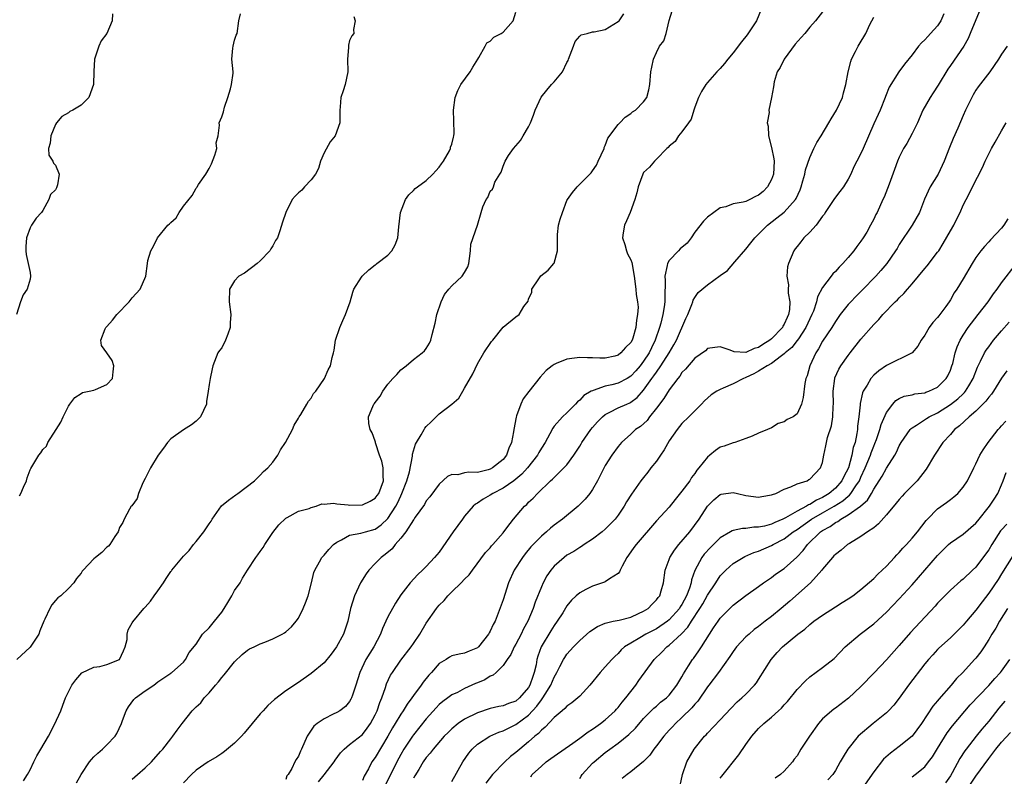
# Model space of a CAD drawing. Units: inches. Extents: x 2559000 to 2562000, y 1524000 to 1527000.
# Drawn here: x 2559457 to 2559611, y 1524223 to 1524341 of the extents above; entities that cross this region are included whole.
import ezdxf

# ---------------------------------------------------------------- set-up
doc = ezdxf.new("R2010")
doc.units = ezdxf.units.IN
doc.header["$MEASUREMENT"] = 0
doc.layers.add('LD25591524_2ft', color=112, linetype='Continuous')

msp = doc.modelspace()

# ---------------------------------------------------------------- linework, layer by layer
at = {"layer": 'LD25591524_2ft'}
for points, elevation in [([(2559457.96, 1524222.04), (2559458.58, 1524223), (2559459, 1524223.74), (2559459.61, 1524225), (2559460.05, 1524225.95), (2559460.71, 1524227), (2559461.88, 1524229), (2559462.83, 1524230.83), (2559463.8, 1524233), (2559464.14, 1524233.86), (2559464.55, 1524235), (2559465, 1524235.94), (2559465.55, 1524237), (2559466.18, 1524237.82), (2559467.08, 1524238.92), (2559469, 1524239.84), (2559469.93, 1524239.93), (2559471, 1524240.22), (2559472.97, 1524241), (2559473, 1524241.03), (2559473.6, 1524242.4), (2559473.88, 1524243), (2559474.17, 1524244.17), (2559474.19, 1524245), (2559474.33, 1524245.67), (2559475, 1524246.78), (2559475.06, 1524246.94), (2559476.78, 1524249), (2559477, 1524249.2), (2559477.86, 1524250.14), (2559478.41, 1524251), (2559479, 1524251.79), (2559479.86, 1524253), (2559480.32, 1524253.68), (2559481, 1524254.77), (2559481.12, 1524254.88), (2559481.19, 1524255), (2559483, 1524257.19), (2559483.9, 1524258.1), (2559484.59, 1524259), (2559485, 1524259.47), (2559486.17, 1524261), (2559487, 1524262.23), (2559487.32, 1524262.68), (2559487.49, 1524263), (2559488.95, 1524265.05), (2559490.05, 1524265.95), (2559491.22, 1524266.78), (2559491.49, 1524267), (2559494.11, 1524269), (2559495, 1524269.88), (2559495.54, 1524270.46), (2559496.2, 1524271), (2559497, 1524271.92), (2559497.76, 1524273), (2559498.16, 1524273.84), (2559498.97, 1524275), (2559500.04, 1524277), (2559500.3, 1524277.7), (2559501, 1524278.8), (2559501.11, 1524279), (2559501.35, 1524279.35), (2559502.31, 1524281), (2559502.54, 1524281.46), (2559503, 1524281.91), (2559503.37, 1524282.63), (2559503.7, 1524283), (2559505.07, 1524285), (2559505.66, 1524286.34), (2559506.02, 1524287), (2559506.28, 1524288.28), (2559506.47, 1524289), (2559506.56, 1524289.44), (2559506.8, 1524291), (2559507.46, 1524293), (2559507.93, 1524294.07), (2559508.33, 1524295), (2559509.11, 1524297), (2559509.49, 1524298.51), (2559509.66, 1524299), (2559510.87, 1524300.87), (2559510.94, 1524301), (2559512.02, 1524301.98), (2559513, 1524302.8), (2559513.13, 1524302.87), (2559513.26, 1524303), (2559515, 1524304.32), (2559515.61, 1524305), (2559516.1, 1524305.9), (2559516.52, 1524307), (2559516.72, 1524308.72), (2559516.96, 1524311), (2559517.75, 1524313), (2559518.24, 1524313.76), (2559519, 1524314.43), (2559519.28, 1524314.72), (2559519.63, 1524315), (2559521, 1524315.99), (2559522.04, 1524317), (2559522.48, 1524317.52), (2559523, 1524318.09), (2559523.38, 1524318.62), (2559523.67, 1524319), (2559524.63, 1524320.63), (2559524.8, 1524321), (2559524.8, 1524321.2), (2559525, 1524321.66), (2559525.23, 1524322.77), (2559525.33, 1524323), (2559525.36, 1524323.36), (2559525.32, 1524325.32), (2559525.26, 1524327), (2559525.54, 1524329), (2559525.93, 1524330.07), (2559526.42, 1524331), (2559527.86, 1524333), (2559528.3, 1524333.7), (2559529.07, 1524335), (2559529.22, 1524335.22), (2559530.23, 1524337), (2559530.45, 1524337.55), (2559531, 1524337.78), (2559531.59, 1524338.41), (2559532.72, 1524339), (2559533, 1524339.19), (2559534.61, 1524341), (2559535, 1524342.34)], 8690), ([(2559475, 1524222.31), (2559475.83, 1524223), (2559477, 1524224.05), (2559477.98, 1524225), (2559479.39, 1524226.61), (2559479.75, 1524227), (2559481, 1524228.58), (2559481.36, 1524229), (2559482.02, 1524229.98), (2559482.78, 1524231), (2559484.38, 1524233), (2559484.7, 1524233.29), (2559485, 1524233.63), (2559485.74, 1524234.26), (2559486.26, 1524235), (2559487, 1524235.82), (2559488.03, 1524237), (2559488.5, 1524237.5), (2559489, 1524238.22), (2559489.39, 1524238.61), (2559491, 1524240.64), (2559492.19, 1524241.81), (2559493, 1524242.46), (2559493.32, 1524242.68), (2559494.06, 1524243), (2559495, 1524243.47), (2559495.73, 1524243.73), (2559497, 1524244.27), (2559498.46, 1524245), (2559498.8, 1524245.2), (2559499, 1524245.35), (2559499.89, 1524246.11), (2559500.64, 1524247), (2559501, 1524247.5), (2559501.75, 1524249), (2559502.11, 1524249.89), (2559502.52, 1524251), (2559503.02, 1524253), (2559503.38, 1524254.62), (2559503.55, 1524255), (2559504.28, 1524256.28), (2559504.67, 1524257), (2559505, 1524257.36), (2559505.75, 1524258.25), (2559506.47, 1524259), (2559507, 1524259.4), (2559507.74, 1524259.75), (2559509, 1524260.46), (2559510.77, 1524260.77), (2559511.48, 1524261), (2559513, 1524261.41), (2559513.92, 1524262.08), (2559515, 1524263.1), (2559516.21, 1524265), (2559516.49, 1524265.51), (2559517, 1524266.62), (2559517.19, 1524267), (2559517.96, 1524269), (2559518.37, 1524270.37), (2559518.86, 1524272.86), (2559518.86, 1524273.14), (2559519.3, 1524274.7), (2559519.45, 1524275), (2559520.18, 1524276.18), (2559520.64, 1524277), (2559520.79, 1524277.21), (2559521, 1524277.47), (2559521.78, 1524278.22), (2559523, 1524279.46), (2559525, 1524280.98), (2559526.09, 1524281.91), (2559526.69, 1524283), (2559527, 1524283.49), (2559528.29, 1524285.71), (2559529, 1524287.32), (2559530.02, 1524289), (2559531.2, 1524290.8), (2559531.39, 1524291), (2559533, 1524293.03), (2559535, 1524294.65), (2559535.55, 1524295), (2559536.25, 1524296.25), (2559536.91, 1524297.09), (2559537, 1524297.44), (2559537.49, 1524298.51), (2559537.52, 1524299), (2559538.58, 1524300.58), (2559538.93, 1524301.07), (2559540.06, 1524301.94), (2559540.97, 1524303), (2559541, 1524303.06), (2559541.54, 1524305), (2559541.51, 1524307), (2559541.54, 1524307.54), (2559541.69, 1524309), (2559541.92, 1524309.92), (2559542.29, 1524311), (2559543, 1524312.84), (2559543.08, 1524313), (2559543.87, 1524314.13), (2559544.58, 1524315), (2559545, 1524315.43), (2559546.79, 1524317.21), (2559547, 1524317.49), (2559547.61, 1524318.39), (2559547.91, 1524319), (2559548.82, 1524321), (2559548.85, 1524321.15), (2559549, 1524321.47), (2559549.41, 1524322.59), (2559551, 1524324.73), (2559551.29, 1524325), (2559552.09, 1524325.91), (2559553, 1524326.47), (2559553.27, 1524326.73), (2559553.73, 1524327), (2559555, 1524328.32), (2559555.5, 1524329), (2559555.8, 1524330.2), (2559555.98, 1524331), (2559556.11, 1524333), (2559556.29, 1524333.71), (2559556.57, 1524335), (2559557, 1524336.03), (2559557.5, 1524337), (2559558.14, 1524337.86), (2559558.53, 1524339), (2559559, 1524341.04), (2559559.45, 1524342.55)], 8686), ([(2559573.48, 1524343), (2559572.65, 1524341), (2559571.22, 1524338.78), (2559570.29, 1524337.71), (2559569, 1524335.96), (2559568.2, 1524335), (2559567.68, 1524334.32), (2559567, 1524333.53), (2559566.48, 1524333), (2559565, 1524331.34), (2559564.71, 1524331), (2559564.06, 1524329.94), (2559563.58, 1524329), (2559563, 1524327.47), (2559562.84, 1524327), (2559562.42, 1524325.58), (2559562.03, 1524325), (2559561, 1524323.6), (2559560.44, 1524323), (2559559.92, 1524322.08), (2559559, 1524321.37), (2559558.84, 1524321.17), (2559558.61, 1524321), (2559557, 1524319.31), (2559556.68, 1524319), (2559555.92, 1524318.08), (2559555, 1524317.24), (2559554.86, 1524317), (2559554.13, 1524315), (2559553.95, 1524314.05), (2559553.65, 1524313), (2559552.88, 1524311), (2559552.33, 1524309.67), (2559551.99, 1524309), (2559551.8, 1524307.8), (2559551.69, 1524307), (2559552.04, 1524305.96), (2559552.3, 1524305), (2559552.49, 1524304.49), (2559553, 1524303.59), (2559553.15, 1524303.15), (2559553.52, 1524301), (2559553.8, 1524299), (2559553.86, 1524298.14), (2559554.06, 1524297), (2559554.15, 1524296.15), (2559554.06, 1524295), (2559553.87, 1524294.13), (2559553.8, 1524293), (2559553.32, 1524291.32), (2559553.21, 1524291), (2559553, 1524290.61), (2559552.16, 1524289.84), (2559551.46, 1524289), (2559551, 1524288.65), (2559550.51, 1524288.51), (2559549, 1524288.19), (2559548.17, 1524288.17), (2559547, 1524288.24), (2559546.23, 1524288.23), (2559545, 1524288.31), (2559544.17, 1524288.17), (2559543, 1524288.03), (2559541.33, 1524287.33), (2559541, 1524287.21), (2559540.68, 1524287), (2559539.73, 1524286.27), (2559538.79, 1524285.21), (2559537.02, 1524282.98), (2559536.17, 1524281.83), (2559535.78, 1524281), (2559535.13, 1524279.13), (2559535.06, 1524278.94), (2559534.69, 1524277), (2559534.65, 1524276.65), (2559534.33, 1524275), (2559533.91, 1524274.09), (2559533.56, 1524273), (2559533, 1524272.33), (2559531.38, 1524271), (2559531, 1524270.8), (2559530.7, 1524270.7), (2559529, 1524270.31), (2559527.64, 1524270.36), (2559527, 1524270.21), (2559525.93, 1524269.93), (2559525, 1524269.97), (2559524.34, 1524269.66), (2559523, 1524268.46), (2559521.54, 1524266.46), (2559521, 1524265.83), (2559520.71, 1524265.29), (2559519.28, 1524263.28), (2559519.06, 1524262.94), (2559519, 1524262.88), (2559517.81, 1524261), (2559517, 1524260), (2559516.14, 1524259), (2559515.65, 1524258.35), (2559514.56, 1524257.44), (2559513.94, 1524257), (2559513, 1524256.02), (2559511.98, 1524255), (2559511.57, 1524254.43), (2559510.72, 1524253), (2559509.76, 1524251), (2559509.12, 1524249), (2559508.72, 1524247), (2559508.06, 1524245), (2559506.93, 1524243), (2559506.13, 1524241.87), (2559505, 1524240.48), (2559503, 1524238.81), (2559501, 1524237.41), (2559499, 1524236.13), (2559497.23, 1524234.77), (2559496.2, 1524233.8), (2559495.48, 1524233), (2559495, 1524232.52), (2559493.77, 1524231), (2559492.49, 1524229.51), (2559492.06, 1524229), (2559491, 1524227.95), (2559489.4, 1524226.6), (2559489, 1524226.31), (2559488.2, 1524225.8), (2559486.87, 1524225), (2559485, 1524223.71), (2559484.25, 1524223), (2559483, 1524221.71)], 8684), ([(2559583, 1524342.37), (2559581.88, 1524341), (2559581, 1524340), (2559580.25, 1524339), (2559579.64, 1524338.36), (2559578.69, 1524337.31), (2559576.97, 1524335), (2559576.35, 1524333.65), (2559575.92, 1524333), (2559575.45, 1524331.45), (2559575.33, 1524330.67), (2559575.01, 1524329), (2559574.6, 1524327), (2559574.62, 1524326.62), (2559574.33, 1524325), (2559574.5, 1524324.5), (2559574.53, 1524323), (2559575, 1524321.15), (2559575.39, 1524319.39), (2559575.41, 1524319), (2559575.34, 1524317), (2559575, 1524316.12), (2559574.41, 1524315), (2559573.71, 1524314.29), (2559573, 1524313.69), (2559572.53, 1524313.47), (2559571.61, 1524313), (2559571, 1524312.72), (2559570.58, 1524312.58), (2559569, 1524312.33), (2559567.88, 1524311.88), (2559567, 1524311.7), (2559566, 1524311), (2559565, 1524310.23), (2559564.39, 1524309.61), (2559563, 1524307.92), (2559562.42, 1524307), (2559561.8, 1524306.2), (2559560.73, 1524305.27), (2559560.44, 1524305), (2559559, 1524303.48), (2559558.72, 1524303), (2559558.71, 1524302.71), (2559558.31, 1524301), (2559558.36, 1524300.36), (2559558.31, 1524297.69), (2559558.32, 1524297), (2559558.21, 1524296.21), (2559558.01, 1524295), (2559557.68, 1524293.68), (2559557.49, 1524293), (2559556.83, 1524291), (2559556.22, 1524289.78), (2559555.86, 1524289), (2559555, 1524287.69), (2559554.46, 1524287), (2559553.79, 1524286.21), (2559553, 1524285.36), (2559552.41, 1524285), (2559551, 1524284.26), (2559550.01, 1524284.01), (2559549, 1524283.78), (2559547.11, 1524283.11), (2559547, 1524283.09), (2559546.81, 1524283), (2559545.65, 1524282.35), (2559545, 1524281.61), (2559544.65, 1524281.35), (2559544.34, 1524281), (2559543, 1524279.63), (2559542.32, 1524279), (2559541, 1524277.52), (2559540.77, 1524277.23), (2559540.33, 1524276.33), (2559539.61, 1524275), (2559539, 1524274.08), (2559538.6, 1524273.4), (2559538.41, 1524273), (2559536.82, 1524271), (2559535.95, 1524270.05), (2559535, 1524269.24), (2559534.69, 1524269), (2559533, 1524267.81), (2559531.41, 1524267), (2559531, 1524266.72), (2559529.89, 1524266.11), (2559529, 1524265.49), (2559528.68, 1524265.32), (2559528.35, 1524265), (2559527, 1524263.46), (2559526.64, 1524263), (2559525.21, 1524261), (2559523, 1524257.84), (2559522.29, 1524257), (2559521, 1524255.58), (2559520.41, 1524255), (2559519.67, 1524254.33), (2559518.49, 1524253), (2559517, 1524251.14), (2559516.16, 1524249.84), (2559515, 1524247.72), (2559514.69, 1524247), (2559514.14, 1524245.86), (2559513.84, 1524245), (2559512.79, 1524243), (2559511.55, 1524241), (2559510.59, 1524239), (2559509.98, 1524237), (2559509.43, 1524235.43), (2559509.3, 1524235), (2559509.21, 1524234.79), (2559509, 1524234.46), (2559508.33, 1524233.67), (2559507.46, 1524233), (2559507, 1524232.73), (2559506.44, 1524232.44), (2559505, 1524231.75), (2559503.9, 1524231), (2559503.41, 1524230.59), (2559503, 1524229.94), (2559502.37, 1524229), (2559501.49, 1524227), (2559501.32, 1524226.68), (2559501, 1524225.9), (2559500.63, 1524225.37), (2559500.41, 1524225), (2559499.96, 1524223.96), (2559499.36, 1524223), (2559499.18, 1524222.82), (2559499, 1524222.24)], 8682), ([(2559607.77, 1524343), (2559606.11, 1524339), (2559605.77, 1524338.23), (2559605.12, 1524337), (2559603, 1524333.96), (2559602.59, 1524333.41), (2559601.07, 1524330.92), (2559600.31, 1524329.69), (2559599.83, 1524329), (2559598.71, 1524327), (2559597.83, 1524325), (2559597, 1524323.32), (2559596.2, 1524321.8), (2559595.68, 1524321), (2559595, 1524319.64), (2559594.72, 1524319), (2559594.28, 1524317.72), (2559593.43, 1524315.43), (2559592.63, 1524313.37), (2559592.44, 1524313), (2559591.52, 1524311), (2559591.32, 1524310.68), (2559591, 1524309.93), (2559590.52, 1524309), (2559589.92, 1524307.92), (2559589.36, 1524307), (2559589, 1524306.48), (2559588.34, 1524305.66), (2559587.89, 1524305), (2559587, 1524303.94), (2559586.17, 1524303), (2559585.59, 1524302.41), (2559585, 1524301.75), (2559584.62, 1524301.38), (2559584.35, 1524301), (2559583, 1524299.26), (2559582.21, 1524297.79), (2559582.04, 1524297), (2559581.56, 1524295.56), (2559581.33, 1524295), (2559581, 1524294.34), (2559580.4, 1524293), (2559579.22, 1524291.22), (2559579.05, 1524290.95), (2559578.17, 1524289.83), (2559577.14, 1524289), (2559577, 1524288.86), (2559576.56, 1524288.56), (2559575, 1524287.37), (2559574.35, 1524287), (2559573, 1524286.13), (2559572.26, 1524285.74), (2559571, 1524285.15), (2559570.88, 1524285.12), (2559570.61, 1524285), (2559569, 1524284.18), (2559567.47, 1524283.47), (2559567, 1524283.28), (2559566.48, 1524283), (2559565.58, 1524282.42), (2559564.52, 1524281.48), (2559564.08, 1524281), (2559562.1, 1524279), (2559561, 1524277.94), (2559560.23, 1524277), (2559559, 1524275.23), (2559558.19, 1524273.81), (2559557.64, 1524273), (2559557, 1524272.08), (2559556.15, 1524271), (2559555.68, 1524270.32), (2559555, 1524269.52), (2559554.58, 1524269), (2559553.1, 1524266.9), (2559552.32, 1524265.68), (2559551.94, 1524265), (2559551, 1524263.63), (2559550.53, 1524263), (2559549, 1524261.42), (2559548.5, 1524261), (2559547, 1524259.85), (2559545.68, 1524259), (2559545.29, 1524258.71), (2559545, 1524258.56), (2559544.07, 1524257.93), (2559543, 1524257.33), (2559542.56, 1524257), (2559541, 1524255.62), (2559540.47, 1524255), (2559539.88, 1524254.12), (2559539.27, 1524253), (2559539, 1524252.37), (2559538.03, 1524249.97), (2559537.71, 1524249), (2559536.86, 1524247), (2559536.2, 1524245.8), (2559535.82, 1524245), (2559535, 1524243.43), (2559534.75, 1524243), (2559534.22, 1524241.78), (2559533.64, 1524241), (2559533, 1524240.07), (2559531.94, 1524239), (2559531.44, 1524238.56), (2559531, 1524238.42), (2559530.14, 1524237.86), (2559529, 1524237.38), (2559528.72, 1524237.28), (2559528.13, 1524237), (2559527, 1524236.48), (2559525.88, 1524235.88), (2559525, 1524235.47), (2559524.37, 1524235), (2559523.56, 1524234.44), (2559523, 1524233.96), (2559522.53, 1524233.47), (2559521, 1524231.75), (2559519, 1524229.22), (2559518.85, 1524229), (2559517.5, 1524227), (2559517, 1524226.13), (2559516.39, 1524225), (2559514.62, 1524221.38)], 8676), ([(2559471.92, 1524342.08), (2559471.85, 1524341), (2559471.01, 1524338.99), (2559470.15, 1524337.85), (2559469.75, 1524337), (2559469.09, 1524335), (2559468.97, 1524333.03), (2559468.93, 1524331), (2559468.18, 1524329), (2559467, 1524327.77), (2559465.68, 1524327), (2559465.23, 1524326.77), (2559465, 1524326.59), (2559463.98, 1524326.02), (2559463.16, 1524325), (2559463, 1524324.74), (2559462.27, 1524323), (2559462.15, 1524321.85), (2559461.89, 1524321), (2559461.95, 1524319.95), (2559462.55, 1524319), (2559462.69, 1524318.69), (2559463, 1524318.39), (2559463.54, 1524317), (2559463.29, 1524315.29), (2559463.21, 1524315), (2559463.14, 1524314.86), (2559463, 1524314.54), (2559462.22, 1524313.78), (2559461.94, 1524313), (2559461, 1524311.31), (2559460.78, 1524311), (2559459.93, 1524310.07), (2559459.22, 1524309), (2559459, 1524308.6), (2559458.46, 1524307), (2559458.36, 1524305.64), (2559458.33, 1524305), (2559458.38, 1524304.38), (2559458.71, 1524303), (2559459, 1524301.59), (2559459.09, 1524301), (2559459, 1524300.54), (2559458.56, 1524299), (2559457.93, 1524298.07), (2559457.49, 1524297), (2559456.89, 1524295)], 8696), ([(2559509.64, 1524341.64), (2559509.87, 1524341), (2559509.6, 1524339.6), (2559509.67, 1524339), (2559509.36, 1524338.64), (2559509, 1524337.88), (2559508.82, 1524337.18), (2559508.82, 1524336.82), (2559508.68, 1524335), (2559508.72, 1524333), (2559508.31, 1524331), (2559507.97, 1524330.03), (2559507.63, 1524329), (2559507.52, 1524327.52), (2559507.45, 1524327), (2559507.47, 1524325), (2559506.72, 1524323), (2559505.96, 1524322.04), (2559505, 1524320.33), (2559504.43, 1524319), (2559504.12, 1524317.88), (2559503.64, 1524317), (2559503, 1524316.09), (2559501.96, 1524315), (2559501.51, 1524314.49), (2559501, 1524314.05), (2559500.46, 1524313.54), (2559500.02, 1524313), (2559499.01, 1524310.99), (2559498.52, 1524309.48), (2559498.1, 1524308.1), (2559497.69, 1524307), (2559497.4, 1524306.6), (2559497, 1524305.74), (2559496.69, 1524305.31), (2559496.51, 1524305), (2559495, 1524303.44), (2559494.53, 1524303), (2559492.53, 1524301.47), (2559491.65, 1524301), (2559491, 1524300.3), (2559490.22, 1524299), (2559490.13, 1524297), (2559490.4, 1524295), (2559490.29, 1524293.71), (2559490.31, 1524293), (2559489.95, 1524291.95), (2559489.58, 1524291), (2559489, 1524289.8), (2559488.62, 1524289.38), (2559488.4, 1524289), (2559487.59, 1524287), (2559487.5, 1524286.5), (2559487.17, 1524285), (2559487, 1524284.05), (2559486.87, 1524283), (2559486.59, 1524281.41), (2559486.58, 1524281), (2559485.68, 1524279), (2559485, 1524278.3), (2559484.24, 1524277.76), (2559483, 1524276.94), (2559481, 1524275.55), (2559480.49, 1524275), (2559479.89, 1524274.11), (2559479.04, 1524273), (2559477.86, 1524271), (2559477, 1524269.36), (2559476.66, 1524268.66), (2559475.98, 1524267), (2559475.76, 1524266.24), (2559474.92, 1524265.08), (2559474.84, 1524265), (2559474.56, 1524264.56), (2559473.73, 1524263), (2559473.52, 1524262.48), (2559473, 1524261.66), (2559472.82, 1524261.18), (2559472.77, 1524261), (2559472.28, 1524260.28), (2559471.47, 1524259), (2559471.25, 1524258.75), (2559471, 1524258.59), (2559470.23, 1524257.77), (2559469.23, 1524257), (2559469, 1524256.78), (2559467.31, 1524255), (2559467.17, 1524254.83), (2559467, 1524254.54), (2559466.29, 1524253.71), (2559465.83, 1524253), (2559465, 1524252.13), (2559463.81, 1524251), (2559463.34, 1524250.66), (2559463, 1524250.26), (2559462.4, 1524249.6), (2559462.1, 1524249), (2559461.33, 1524247.33), (2559461.15, 1524247), (2559460.51, 1524245.49), (2559460.36, 1524245), (2559459.03, 1524242.97), (2559456.95, 1524241)], 8692), ([(2559457.37, 1524266.63), (2559457.57, 1524267), (2559457.98, 1524267.98), (2559458.44, 1524269), (2559458.55, 1524269.45), (2559459, 1524270.68), (2559459.1, 1524270.9), (2559460.36, 1524273), (2559460.66, 1524273.34), (2559461, 1524273.9), (2559461.59, 1524274.41), (2559461.79, 1524275), (2559463.06, 1524277), (2559463.82, 1524278.18), (2559464.18, 1524279), (2559465, 1524280.69), (2559465.2, 1524281), (2559465.99, 1524282.01), (2559467, 1524282.65), (2559467.2, 1524282.8), (2559468.26, 1524283), (2559469, 1524283.17), (2559469.26, 1524283.26), (2559471, 1524284.05), (2559471.91, 1524285), (2559471.98, 1524286.02), (2559472.12, 1524287), (2559471.82, 1524287.82), (2559471, 1524289.02), (2559470.18, 1524290.18), (2559470.08, 1524291), (2559470.75, 1524292.75), (2559470.88, 1524293), (2559471, 1524293.15), (2559471.89, 1524294.11), (2559472.56, 1524295), (2559474.52, 1524297), (2559475, 1524297.63), (2559476.23, 1524299), (2559477.13, 1524301), (2559477.35, 1524303), (2559477.45, 1524303.45), (2559477.89, 1524305), (2559478.3, 1524305.7), (2559478.93, 1524307), (2559480.57, 1524309), (2559480.81, 1524309.19), (2559481, 1524309.42), (2559481.88, 1524310.12), (2559482.31, 1524311), (2559483, 1524311.97), (2559484.36, 1524313.64), (2559485, 1524314.79), (2559485.11, 1524314.89), (2559485.15, 1524315), (2559485.38, 1524315.38), (2559486.5, 1524317), (2559487, 1524317.84), (2559487.4, 1524318.6), (2559487.93, 1524319.93), (2559488.23, 1524321), (2559488.14, 1524321.86), (2559488.42, 1524323), (2559488.66, 1524324.66), (2559488.61, 1524325), (2559489, 1524325.95), (2559489.29, 1524326.71), (2559489.44, 1524327.44), (2559489.95, 1524329), (2559490.34, 1524330.34), (2559490.52, 1524331), (2559490.78, 1524332.78), (2559490.79, 1524333), (2559490.57, 1524335), (2559490.72, 1524336.72), (2559490.76, 1524337), (2559491, 1524337.93), (2559491.26, 1524338.74), (2559491.38, 1524339), (2559491.68, 1524341), (2559491.93, 1524342.07)], 8694), ([(2559466.27, 1524221.73), (2559467, 1524223.02), (2559468.29, 1524225), (2559468.6, 1524225.39), (2559469, 1524225.81), (2559469.62, 1524226.38), (2559470.35, 1524227), (2559471, 1524227.64), (2559472.29, 1524229), (2559472.57, 1524229.43), (2559473.28, 1524231), (2559473.46, 1524231.46), (2559474.04, 1524233), (2559474.41, 1524233.59), (2559475.26, 1524234.74), (2559475.51, 1524235), (2559477, 1524236.12), (2559478.35, 1524237), (2559479, 1524237.51), (2559481, 1524238.87), (2559481.06, 1524238.94), (2559481.16, 1524239), (2559483, 1524240.62), (2559483.3, 1524241), (2559483.91, 1524242.09), (2559485, 1524243.4), (2559486, 1524245), (2559487, 1524245.99), (2559487.84, 1524247), (2559489, 1524248.45), (2559489.38, 1524249), (2559489.95, 1524249.95), (2559490.56, 1524251), (2559491, 1524251.82), (2559491.86, 1524253), (2559492.26, 1524253.74), (2559493, 1524255.01), (2559494.32, 1524257), (2559494.62, 1524257.38), (2559495, 1524257.93), (2559495.47, 1524258.53), (2559495.74, 1524259), (2559497, 1524260.87), (2559497.92, 1524262.08), (2559499, 1524263.13), (2559499.25, 1524263.25), (2559501, 1524264.21), (2559502.65, 1524264.65), (2559503, 1524264.8), (2559503.79, 1524265), (2559504.64, 1524265.36), (2559505, 1524265.31), (2559506.49, 1524265.51), (2559507, 1524265.38), (2559508.75, 1524265.25), (2559509, 1524265.19), (2559511, 1524265.22), (2559512.22, 1524265.78), (2559513, 1524266.27), (2559513.33, 1524266.67), (2559513.55, 1524267), (2559514.3, 1524269), (2559514.24, 1524269.76), (2559514.26, 1524271), (2559514.04, 1524272.04), (2559513.7, 1524273), (2559513.06, 1524274.94), (2559513.05, 1524275.05), (2559513, 1524275.2), (2559512.51, 1524276.51), (2559512.23, 1524277), (2559512.03, 1524277.97), (2559511.93, 1524279), (2559512.62, 1524280.62), (2559512.8, 1524281), (2559512.9, 1524281.1), (2559513, 1524281.25), (2559513.79, 1524282.21), (2559514.2, 1524283), (2559515, 1524284.13), (2559515.76, 1524285), (2559516.38, 1524285.62), (2559517, 1524286.35), (2559517.84, 1524287), (2559519, 1524287.99), (2559520.35, 1524289), (2559520.69, 1524289.31), (2559521, 1524289.69), (2559521.48, 1524290.52), (2559521.7, 1524291), (2559521.91, 1524291.91), (2559522.36, 1524293.64), (2559522.66, 1524295), (2559523.3, 1524297), (2559523.85, 1524298.15), (2559524.54, 1524299), (2559525, 1524299.5), (2559526.61, 1524301), (2559527, 1524301.61), (2559527.5, 1524302.5), (2559527.67, 1524303), (2559527.78, 1524303.78), (2559527.92, 1524305), (2559527.99, 1524306.01), (2559529.02, 1524309.02), (2559529.57, 1524311), (2559529.85, 1524311.85), (2559530.35, 1524313), (2559530.65, 1524313.35), (2559531, 1524314.32), (2559531.36, 1524314.64), (2559531.5, 1524315), (2559531.71, 1524315.71), (2559532.49, 1524317), (2559532.71, 1524317.29), (2559533, 1524318.23), (2559533.34, 1524319), (2559533.88, 1524319.88), (2559534.66, 1524321), (2559535.73, 1524322.27), (2559536.14, 1524323), (2559537, 1524324.37), (2559537.3, 1524325), (2559537.77, 1524326.23), (2559538.03, 1524327), (2559538.98, 1524329.02), (2559539.87, 1524330.13), (2559540.6, 1524331), (2559541, 1524331.45), (2559542.29, 1524333), (2559543, 1524334.43), (2559543.22, 1524334.78), (2559543.27, 1524335), (2559544.03, 1524337), (2559544.28, 1524337.72), (2559545, 1524338.56), (2559545.24, 1524338.76), (2559546.18, 1524339), (2559547, 1524339.24), (2559547.28, 1524339.28), (2559549, 1524339.64), (2559551, 1524340.85), (2559551.17, 1524341), (2559551.91, 1524342.09)], 8688), ([(2559504.11, 1524221.89), (2559505.03, 1524222.97), (2559506.6, 1524225), (2559506.73, 1524225.27), (2559507.57, 1524226.43), (2559508.14, 1524227), (2559509, 1524227.7), (2559511, 1524229.28), (2559511.75, 1524230.25), (2559512.25, 1524231), (2559513, 1524232.37), (2559513.3, 1524233), (2559513.72, 1524234.28), (2559514.04, 1524235), (2559514.62, 1524236.62), (2559514.79, 1524237.21), (2559515.42, 1524238.58), (2559515.7, 1524239), (2559517, 1524240.9), (2559518.64, 1524243), (2559519, 1524243.51), (2559520, 1524245), (2559521, 1524246.71), (2559522.59, 1524249), (2559522.77, 1524249.23), (2559523, 1524249.51), (2559523.77, 1524250.23), (2559524.38, 1524251), (2559525, 1524251.63), (2559526.45, 1524253), (2559527, 1524253.6), (2559527.71, 1524254.29), (2559528.2, 1524255), (2559530.26, 1524257.74), (2559531, 1524258.5), (2559531.21, 1524258.79), (2559531.42, 1524259), (2559533, 1524260.82), (2559533.61, 1524261.61), (2559534.63, 1524263), (2559536.35, 1524265), (2559536.71, 1524265.29), (2559537, 1524265.62), (2559537.72, 1524266.28), (2559538.38, 1524267), (2559540.45, 1524269), (2559540.75, 1524269.25), (2559541, 1524269.52), (2559542.54, 1524271), (2559543, 1524271.5), (2559544.1, 1524273), (2559545, 1524274.4), (2559545.23, 1524274.77), (2559545.35, 1524275), (2559546.72, 1524277), (2559547, 1524277.34), (2559547.79, 1524278.21), (2559548.56, 1524279), (2559549, 1524279.39), (2559549.72, 1524279.72), (2559551, 1524280.4), (2559552.35, 1524281), (2559552.82, 1524281.18), (2559553, 1524281.27), (2559553.98, 1524282.02), (2559555, 1524283.16), (2559556.29, 1524285), (2559556.6, 1524285.4), (2559557, 1524286), (2559557.72, 1524287), (2559558.98, 1524289), (2559559.73, 1524290.27), (2559560.13, 1524291), (2559561.62, 1524294.38), (2559561.91, 1524295), (2559562.56, 1524296.56), (2559562.71, 1524297), (2559562.76, 1524297.24), (2559563, 1524297.67), (2559563.56, 1524298.44), (2559565, 1524299.68), (2559567, 1524301.1), (2559568.12, 1524301.88), (2559569.28, 1524303.28), (2559571, 1524305.22), (2559571.79, 1524306.21), (2559572.4, 1524307), (2559573, 1524307.59), (2559574.38, 1524309), (2559575.87, 1524310.13), (2559577, 1524311.04), (2559578.76, 1524313), (2559578.85, 1524313.15), (2559579.48, 1524314.52), (2559579.65, 1524315), (2559579.93, 1524315.93), (2559580.23, 1524317), (2559580.33, 1524317.67), (2559581, 1524319.61), (2559581.64, 1524321), (2559582.09, 1524321.91), (2559582.79, 1524323), (2559583.99, 1524325), (2559584.34, 1524325.66), (2559585.16, 1524327), (2559586.11, 1524329), (2559586.27, 1524329.73), (2559586.66, 1524331), (2559587.03, 1524333), (2559587.4, 1524334.6), (2559587.55, 1524335), (2559588.16, 1524336.16), (2559588.56, 1524337), (2559588.74, 1524337.26), (2559589.78, 1524339), (2559590.42, 1524340.42), (2559590.71, 1524341), (2559591, 1524341.54)], 8680), ([(2559601.95, 1524342.05), (2559601.52, 1524341), (2559601, 1524340.22), (2559599.89, 1524339), (2559599.45, 1524338.55), (2559599, 1524338.02), (2559598.46, 1524337.54), (2559597.99, 1524337), (2559597, 1524335.68), (2559595.81, 1524334.19), (2559594.93, 1524333), (2559593.41, 1524330.59), (2559592.85, 1524329.15), (2559592.81, 1524329), (2559592, 1524327), (2559591.69, 1524326.31), (2559591, 1524324.86), (2559589.36, 1524321), (2559589, 1524320.22), (2559588.34, 1524319), (2559587.89, 1524318.11), (2559587.41, 1524317), (2559587, 1524316.21), (2559586.27, 1524315), (2559585.71, 1524314.29), (2559584.85, 1524313.15), (2559584.76, 1524313), (2559583.42, 1524311), (2559583.28, 1524310.72), (2559583, 1524310.38), (2559581.98, 1524309), (2559581, 1524307.9), (2559580.05, 1524307), (2559579.62, 1524306.38), (2559579, 1524305.67), (2559578.72, 1524305.28), (2559578.5, 1524305), (2559577.65, 1524303), (2559577.5, 1524302.5), (2559577.39, 1524301), (2559577.67, 1524299.67), (2559577.63, 1524299), (2559577.64, 1524298.36), (2559577.89, 1524297), (2559577.82, 1524295.82), (2559577.69, 1524295), (2559577.45, 1524294.55), (2559577, 1524293.49), (2559576.8, 1524293.2), (2559576.72, 1524293), (2559575, 1524291.2), (2559574.77, 1524291), (2559573.67, 1524290.33), (2559573, 1524289.84), (2559572.3, 1524289.7), (2559571, 1524289.08), (2559569.15, 1524289.15), (2559568.56, 1524289.44), (2559567, 1524289.94), (2559566.15, 1524289.85), (2559565, 1524289.67), (2559564.69, 1524289.31), (2559563, 1524288.16), (2559561.53, 1524286.47), (2559561, 1524285.93), (2559560.65, 1524285.35), (2559560.34, 1524285), (2559559, 1524283.24), (2559558.14, 1524281.86), (2559557, 1524280.35), (2559555.92, 1524279), (2559555.55, 1524278.45), (2559554.5, 1524277.5), (2559553.73, 1524277), (2559553, 1524276.29), (2559551.52, 1524275), (2559551, 1524274.38), (2559550.02, 1524273), (2559549, 1524271.38), (2559547.77, 1524269), (2559547, 1524267.65), (2559546.57, 1524267), (2559545.88, 1524266.12), (2559544.78, 1524265), (2559542.3, 1524263), (2559541, 1524262.03), (2559540.43, 1524261.57), (2559539.79, 1524261), (2559539, 1524260.33), (2559537.37, 1524258.63), (2559536.46, 1524257.54), (2559536.04, 1524257), (2559534.72, 1524255), (2559533.84, 1524253), (2559533, 1524250.36), (2559532.26, 1524248.26), (2559531.75, 1524247), (2559531.48, 1524246.52), (2559531, 1524245.43), (2559530.82, 1524245.18), (2559530.73, 1524245), (2559529.15, 1524243), (2559529, 1524242.85), (2559527.68, 1524242.32), (2559527, 1524241.99), (2559526.16, 1524241.84), (2559525, 1524241.58), (2559524.64, 1524241.36), (2559524.08, 1524241), (2559523, 1524240.37), (2559521.79, 1524239), (2559521.41, 1524238.59), (2559520.52, 1524237.48), (2559520.21, 1524237), (2559519, 1524235.37), (2559518.74, 1524235), (2559517.98, 1524234.02), (2559517.37, 1524233), (2559517, 1524232.46), (2559516.14, 1524231), (2559515.7, 1524230.3), (2559514.96, 1524229), (2559513, 1524225.67), (2559512.5, 1524225), (2559511.93, 1524223.93), (2559511.26, 1524222.74), (2559511, 1524222.1)], 8678), ([(2559611.88, 1524337), (2559611, 1524335.75), (2559610.55, 1524335), (2559609.16, 1524333), (2559607.35, 1524330.65), (2559607, 1524330.12), (2559606.58, 1524329.42), (2559606.35, 1524329), (2559605.39, 1524327), (2559605, 1524326.14), (2559604.17, 1524324.17), (2559603.44, 1524322.56), (2559602.86, 1524321.14), (2559602.04, 1524319), (2559601.07, 1524317), (2559599.85, 1524315), (2559598.96, 1524313.04), (2559598.17, 1524311), (2559597.02, 1524309), (2559595, 1524305.95), (2559594.65, 1524305.35), (2559594.41, 1524305), (2559593.06, 1524303), (2559592.12, 1524301.88), (2559591.36, 1524301), (2559589.2, 1524298.8), (2559588.19, 1524297.82), (2559587.4, 1524297), (2559587, 1524296.56), (2559585.77, 1524295), (2559585, 1524293.94), (2559584.43, 1524293), (2559583, 1524290.83), (2559582.38, 1524289.62), (2559581.95, 1524289), (2559581, 1524287), (2559580.57, 1524285.43), (2559580.38, 1524285), (2559580.2, 1524284.2), (2559579.99, 1524282.01), (2559579.71, 1524281), (2559579, 1524279.49), (2559578.41, 1524279), (2559577.44, 1524278.56), (2559577, 1524278.22), (2559576.05, 1524277.95), (2559575, 1524277.29), (2559574.41, 1524277), (2559573, 1524276.42), (2559571.96, 1524275.96), (2559571, 1524275.59), (2559569.27, 1524275), (2559569, 1524274.94), (2559567.61, 1524274.39), (2559567, 1524274.23), (2559566.26, 1524273.74), (2559565.37, 1524273), (2559565, 1524272.71), (2559563.66, 1524271), (2559563.35, 1524270.65), (2559563, 1524270.11), (2559562.49, 1524269.51), (2559562.21, 1524269), (2559561, 1524267.36), (2559559.93, 1524266.07), (2559559, 1524264.87), (2559557, 1524262.7), (2559553.83, 1524259), (2559553.47, 1524258.53), (2559552.65, 1524257.35), (2559552.38, 1524257), (2559551.65, 1524255.65), (2559551.33, 1524255), (2559551.24, 1524254.76), (2559551, 1524254.48), (2559549.67, 1524253.67), (2559549, 1524253.17), (2559548.89, 1524253.11), (2559547, 1524252.52), (2559545.95, 1524251.95), (2559545, 1524251.47), (2559544.47, 1524251), (2559543.71, 1524250.29), (2559543, 1524249.4), (2559542.34, 1524248.34), (2559541.48, 1524247), (2559541, 1524246.35), (2559540.47, 1524245.53), (2559538.99, 1524243), (2559538.46, 1524241.54), (2559538.31, 1524241), (2559538.17, 1524240.17), (2559537.9, 1524239), (2559537.65, 1524238.35), (2559537.21, 1524237), (2559537, 1524236.65), (2559535.56, 1524235), (2559535, 1524234.52), (2559533.85, 1524234.15), (2559533, 1524233.76), (2559532.33, 1524233.67), (2559531, 1524233.36), (2559529, 1524232.68), (2559527, 1524231.67), (2559525.98, 1524231), (2559525, 1524230.19), (2559524.4, 1524229.6), (2559523.81, 1524229), (2559522.07, 1524227), (2559521.62, 1524226.38), (2559521, 1524225.68), (2559520.53, 1524225), (2559519.81, 1524223.81), (2559519.21, 1524222.79), (2559519, 1524222.46)], 8674), ([(2559525, 1524221.9), (2559526.69, 1524225), (2559527.64, 1524226.36), (2559528.19, 1524227), (2559529, 1524227.75), (2559530.95, 1524229), (2559532.37, 1524229.63), (2559533, 1524229.84), (2559535, 1524230.84), (2559537, 1524232.33), (2559538.29, 1524233.71), (2559539, 1524234.7), (2559539.15, 1524234.85), (2559539.25, 1524235), (2559539.61, 1524235.61), (2559540.49, 1524237), (2559541, 1524238.27), (2559541.43, 1524239), (2559541.9, 1524239.9), (2559542.45, 1524241), (2559542.66, 1524241.34), (2559543, 1524241.85), (2559544.03, 1524243), (2559545, 1524243.99), (2559546.61, 1524245.39), (2559547.79, 1524246.21), (2559549, 1524246.7), (2559550.21, 1524247), (2559551.2, 1524247.2), (2559553, 1524247.67), (2559554.2, 1524248.2), (2559555, 1524248.57), (2559555.71, 1524249), (2559556.33, 1524249.67), (2559557, 1524250.35), (2559557.28, 1524250.72), (2559557.52, 1524251), (2559557.77, 1524251.77), (2559558.1, 1524253), (2559558.35, 1524255), (2559559, 1524256.67), (2559559.11, 1524257), (2559559.85, 1524258.15), (2559560.5, 1524259), (2559562.21, 1524261), (2559563.71, 1524263), (2559565.01, 1524265), (2559566.01, 1524265.99), (2559567, 1524266.86), (2559567.11, 1524266.89), (2559569, 1524267.17), (2559569.67, 1524267), (2559571, 1524266.7), (2559573, 1524266.43), (2559573.48, 1524266.52), (2559575, 1524266.77), (2559575.15, 1524266.85), (2559575.7, 1524267), (2559577, 1524267.69), (2559578.03, 1524268.03), (2559579, 1524268.52), (2559580.59, 1524269), (2559580.83, 1524269.17), (2559581, 1524269.24), (2559582.68, 1524271), (2559583, 1524271.87), (2559583.19, 1524273), (2559583.53, 1524274.47), (2559583.62, 1524275), (2559583.78, 1524275.78), (2559584.41, 1524277.59), (2559584.61, 1524279), (2559584.68, 1524280.68), (2559584.72, 1524281), (2559584.68, 1524283), (2559584.9, 1524285), (2559584.92, 1524285.08), (2559585.53, 1524286.47), (2559585.85, 1524287), (2559587, 1524288.6), (2559587.33, 1524289), (2559589, 1524291.13), (2559591, 1524293.45), (2559591.78, 1524294.22), (2559592.45, 1524295), (2559594.37, 1524297), (2559594.7, 1524297.3), (2559595, 1524297.64), (2559595.72, 1524298.28), (2559596.3, 1524299), (2559597, 1524299.79), (2559599, 1524302.24), (2559599.35, 1524302.65), (2559601, 1524304.76), (2559601.17, 1524305), (2559601.89, 1524306.11), (2559603, 1524308.1), (2559603.54, 1524309), (2559604.01, 1524309.99), (2559604.55, 1524311), (2559605, 1524312.11), (2559605.45, 1524313), (2559606, 1524314), (2559606.48, 1524315), (2559608, 1524318), (2559608.44, 1524319), (2559609, 1524320.17), (2559609.44, 1524321), (2559610.03, 1524321.97), (2559611, 1524323.78), (2559611.72, 1524325)], 8672), ([(2559612.01, 1524309.99), (2559611.36, 1524309), (2559611, 1524308.55), (2559609.29, 1524306.71), (2559609, 1524306.38), (2559608.33, 1524305.67), (2559607.77, 1524305), (2559607, 1524303.96), (2559606.39, 1524303), (2559605, 1524300.62), (2559604.01, 1524299), (2559603.59, 1524298.41), (2559603, 1524297.31), (2559602.81, 1524297), (2559602.29, 1524296.29), (2559601.18, 1524294.82), (2559601, 1524294.54), (2559600.26, 1524293.74), (2559599.69, 1524293), (2559599, 1524291.76), (2559598.44, 1524291), (2559597.93, 1524290.07), (2559597.01, 1524289), (2559593, 1524287.01), (2559591.79, 1524286.21), (2559591, 1524285.5), (2559590.54, 1524285), (2559589.98, 1524283.98), (2559589.36, 1524283), (2559589.24, 1524282.76), (2559588.89, 1524281.11), (2559588.88, 1524280.88), (2559588.67, 1524279), (2559588.48, 1524277.52), (2559588.44, 1524277), (2559588.37, 1524276.37), (2559588.09, 1524275), (2559587.8, 1524274.2), (2559587.6, 1524273), (2559587.04, 1524271.03), (2559586.32, 1524269.68), (2559586.03, 1524269), (2559585, 1524267.82), (2559584.05, 1524267), (2559583, 1524266.35), (2559582.05, 1524265.95), (2559581, 1524265.27), (2559580.79, 1524265.21), (2559580.5, 1524265), (2559579, 1524264.23), (2559577.18, 1524263.18), (2559576.8, 1524263), (2559575.53, 1524262.47), (2559575, 1524262.2), (2559573.9, 1524261.9), (2559573, 1524261.72), (2559572.27, 1524261.73), (2559571, 1524261.54), (2559570.46, 1524261.54), (2559569, 1524261.22), (2559568.84, 1524261.16), (2559568.6, 1524261), (2559567, 1524260.07), (2559565.44, 1524258.56), (2559564.49, 1524257.51), (2559564.12, 1524257), (2559563.04, 1524254.96), (2559562.51, 1524253.49), (2559562.44, 1524253), (2559562.18, 1524252.18), (2559561.73, 1524251), (2559561, 1524249.64), (2559560.74, 1524249.26), (2559560.59, 1524249), (2559559, 1524247.21), (2559558.73, 1524247), (2559557, 1524245.84), (2559555.37, 1524245), (2559554.41, 1524244.41), (2559553, 1524243.6), (2559552.02, 1524243), (2559551.49, 1524242.51), (2559551, 1524241.96), (2559550.51, 1524241.49), (2559550.02, 1524241), (2559549, 1524239.85), (2559548.21, 1524239), (2559546.57, 1524237), (2559545, 1524235.27), (2559544.73, 1524235), (2559543.78, 1524234.22), (2559543, 1524233.7), (2559542.67, 1524233.33), (2559542.26, 1524233), (2559541, 1524231.95), (2559539.59, 1524230.41), (2559539, 1524229.95), (2559538.56, 1524229.44), (2559538, 1524229), (2559537, 1524228.12), (2559535.62, 1524227), (2559535, 1524226.45), (2559534.18, 1524225.82), (2559533.29, 1524225), (2559531.35, 1524223), (2559530.32, 1524221.68)], 8670), ([(2559537.33, 1524222.67), (2559537.58, 1524223), (2559539, 1524224.35), (2559539.76, 1524225), (2559540.5, 1524225.5), (2559541, 1524225.9), (2559543.94, 1524227.94), (2559545, 1524228.7), (2559546.3, 1524229.7), (2559547, 1524230.11), (2559547.51, 1524230.49), (2559548.24, 1524231), (2559549, 1524231.59), (2559550.56, 1524233), (2559550.76, 1524233.24), (2559551, 1524233.49), (2559551.66, 1524234.34), (2559552.23, 1524235), (2559553, 1524236.02), (2559553.76, 1524237), (2559554.26, 1524237.74), (2559556.64, 1524241), (2559557.84, 1524242.16), (2559558.65, 1524243), (2559559, 1524243.25), (2559560.95, 1524245.05), (2559561.94, 1524246.06), (2559562.49, 1524247), (2559563.79, 1524249), (2559564.25, 1524249.75), (2559565, 1524251.1), (2559566.29, 1524253), (2559567, 1524254.09), (2559567.43, 1524254.57), (2559567.84, 1524255), (2559569, 1524256.05), (2559570.56, 1524257), (2559570.85, 1524257.15), (2559572.26, 1524257.74), (2559573, 1524257.97), (2559575, 1524258.84), (2559575.26, 1524259), (2559577, 1524259.89), (2559578.4, 1524261), (2559579, 1524261.39), (2559581.27, 1524263), (2559583, 1524263.96), (2559584.79, 1524265), (2559586.16, 1524265.84), (2559587, 1524266.59), (2559587.24, 1524266.76), (2559587.44, 1524267), (2559588.21, 1524268.21), (2559588.76, 1524269), (2559589, 1524269.56), (2559589.66, 1524271), (2559590.49, 1524273), (2559590.61, 1524273.39), (2559591, 1524274.39), (2559591.19, 1524274.81), (2559591.44, 1524275.44), (2559591.98, 1524277), (2559592.18, 1524277.82), (2559593, 1524279.69), (2559593.98, 1524281), (2559594.46, 1524281.54), (2559595, 1524281.86), (2559595.78, 1524282.22), (2559597, 1524282.46), (2559597.42, 1524282.58), (2559599, 1524282.77), (2559599.16, 1524282.84), (2559599.61, 1524283), (2559601, 1524283.66), (2559602.36, 1524285), (2559602.59, 1524285.41), (2559603, 1524286.31), (2559603.25, 1524287), (2559603.36, 1524287.36), (2559603.77, 1524289), (2559604.05, 1524289.95), (2559604.54, 1524291), (2559605, 1524291.78), (2559605.8, 1524293), (2559607.36, 1524295), (2559608.89, 1524297), (2559609.75, 1524298.25), (2559610.32, 1524299), (2559611, 1524299.96), (2559613.34, 1524303)], 8668), ([(2559545, 1524222.41), (2559545.22, 1524222.78), (2559545.38, 1524223), (2559547, 1524224.77), (2559547.24, 1524225), (2559549, 1524226.44), (2559549.73, 1524227), (2559551, 1524227.92), (2559552.71, 1524229.29), (2559553.71, 1524230.29), (2559555, 1524231.77), (2559556.61, 1524233.39), (2559557, 1524233.73), (2559557.66, 1524234.34), (2559558.57, 1524235), (2559559, 1524235.45), (2559560.22, 1524237), (2559560.5, 1524237.5), (2559561, 1524238.32), (2559561.22, 1524238.78), (2559562.03, 1524240.03), (2559562.63, 1524241), (2559562.8, 1524241.2), (2559563.64, 1524242.36), (2559564.07, 1524243), (2559565.95, 1524245.95), (2559566.64, 1524247), (2559567, 1524247.5), (2559568.48, 1524249), (2559569, 1524249.5), (2559571, 1524251.02), (2559573, 1524252.44), (2559573.76, 1524253), (2559575, 1524253.86), (2559575.64, 1524254.36), (2559577, 1524255.28), (2559578.96, 1524257.04), (2559579.94, 1524258.06), (2559580.62, 1524259), (2559582.68, 1524261), (2559583, 1524261.21), (2559584.17, 1524261.83), (2559585, 1524262.46), (2559585.37, 1524262.63), (2559585.85, 1524263), (2559587, 1524263.64), (2559588.96, 1524265.04), (2559589, 1524265.09), (2559590.04, 1524265.96), (2559590.65, 1524267), (2559591, 1524267.66), (2559591.87, 1524269), (2559592.31, 1524269.69), (2559593, 1524270.97), (2559594.29, 1524273), (2559594.55, 1524273.45), (2559595, 1524274.48), (2559595.3, 1524275), (2559596.71, 1524277), (2559596.84, 1524277.16), (2559597, 1524277.27), (2559597.68, 1524277.68), (2559599.26, 1524278.74), (2559599.69, 1524279), (2559601, 1524279.65), (2559603, 1524280.92), (2559604.17, 1524281.83), (2559605, 1524282.62), (2559605.2, 1524282.8), (2559605.37, 1524283), (2559605.87, 1524283.87), (2559606.56, 1524285), (2559607.23, 1524286.77), (2559607.73, 1524287.73), (2559608.34, 1524289), (2559608.59, 1524289.41), (2559609, 1524289.98), (2559609.77, 1524291), (2559611, 1524292.48), (2559612.21, 1524293.79)], 8666), ([(2559611.81, 1524286.19), (2559611, 1524285.06), (2559609.74, 1524283), (2559609.44, 1524282.56), (2559609, 1524282.06), (2559608.56, 1524281.44), (2559607, 1524279.89), (2559605.92, 1524279), (2559604.42, 1524277.58), (2559603.66, 1524277), (2559603, 1524276.25), (2559601.84, 1524275), (2559600.5, 1524273), (2559599.2, 1524270.8), (2559597.81, 1524269), (2559595.83, 1524267), (2559595.43, 1524266.57), (2559595, 1524266.08), (2559594.53, 1524265.47), (2559593, 1524263.64), (2559591.76, 1524262.24), (2559591, 1524261.65), (2559590.05, 1524261), (2559589, 1524260.25), (2559587.2, 1524259.2), (2559586.89, 1524259), (2559585.89, 1524258.11), (2559585, 1524257.46), (2559584.78, 1524257.22), (2559584.56, 1524257), (2559583, 1524255.18), (2559582.87, 1524255), (2559581.13, 1524253), (2559577.87, 1524250.13), (2559576.53, 1524249), (2559575, 1524247.77), (2559574, 1524247), (2559573, 1524246.21), (2559572.3, 1524245.7), (2559571.49, 1524245), (2559571, 1524244.55), (2559569.55, 1524243), (2559569, 1524242.28), (2559568.5, 1524241.5), (2559566.7, 1524239), (2559565.22, 1524237), (2559565, 1524236.73), (2559563.48, 1524234.52), (2559563, 1524234.04), (2559562.54, 1524233.46), (2559561, 1524231.94), (2559559.97, 1524231), (2559559.52, 1524230.48), (2559559, 1524229.95), (2559558.15, 1524229), (2559557, 1524227.49), (2559556.6, 1524227), (2559555.97, 1524226.03), (2559554.97, 1524225.03), (2559553, 1524223.43), (2559552.42, 1524223), (2559551.63, 1524222.37)], 8664), ([(2559560.7, 1524221.3), (2559561.09, 1524223), (2559561.76, 1524225), (2559562.89, 1524227), (2559564.52, 1524229), (2559564.77, 1524229.23), (2559565, 1524229.5), (2559567, 1524231.56), (2559568.64, 1524233.36), (2559569.63, 1524234.37), (2559570.36, 1524235), (2559571, 1524235.61), (2559572.37, 1524237), (2559572.64, 1524237.36), (2559573, 1524237.9), (2559574.95, 1524241), (2559575.9, 1524242.1), (2559576.73, 1524243), (2559579.14, 1524245), (2559580.21, 1524245.79), (2559581, 1524246.49), (2559581.65, 1524247), (2559583, 1524247.97), (2559585, 1524249.25), (2559586.08, 1524249.92), (2559587, 1524250.51), (2559587.73, 1524251), (2559589, 1524251.96), (2559591, 1524253.7), (2559591.64, 1524254.36), (2559592.33, 1524255), (2559593, 1524255.65), (2559594.26, 1524257), (2559594.61, 1524257.39), (2559595, 1524257.78), (2559595.57, 1524258.43), (2559596.11, 1524259), (2559597, 1524260.01), (2559597.83, 1524261), (2559599.22, 1524262.78), (2559599.44, 1524263), (2559601, 1524264.58), (2559602.4, 1524265.6), (2559603, 1524266.08), (2559603.53, 1524266.47), (2559604.15, 1524267), (2559605, 1524268), (2559605.68, 1524269), (2559606.67, 1524271), (2559607, 1524271.63), (2559607.62, 1524273), (2559608.14, 1524273.86), (2559608.91, 1524275), (2559610.48, 1524277), (2559610.73, 1524277.27), (2559611, 1524277.61), (2559611.66, 1524278.34)], 8662), ([(2559567, 1524222.43), (2559567.23, 1524222.77), (2559569.88, 1524226.12), (2559571, 1524227.74), (2559571.94, 1524229), (2559573, 1524230.24), (2559573.81, 1524231), (2559575, 1524232), (2559576.12, 1524233), (2559576.6, 1524233.4), (2559577, 1524233.9), (2559577.53, 1524234.47), (2559579, 1524236.32), (2559580.31, 1524237.69), (2559581, 1524238.33), (2559583, 1524239.78), (2559584.82, 1524241.18), (2559586.54, 1524243), (2559588.9, 1524245), (2559591, 1524246.58), (2559593, 1524248.45), (2559595, 1524250.53), (2559597, 1524252.69), (2559599.02, 1524254.98), (2559601, 1524257.31), (2559602.7, 1524259), (2559603, 1524259.28), (2559605, 1524260.63), (2559607, 1524262.34), (2559607.28, 1524262.72), (2559609.11, 1524265), (2559609.87, 1524266.13), (2559610.4, 1524267), (2559611, 1524268.36), (2559611.25, 1524269), (2559611.72, 1524270.28)], 8660), ([(2559611.81, 1524262.19), (2559611, 1524261.32), (2559610.86, 1524261.14), (2559609.46, 1524259), (2559609, 1524258.2), (2559608.51, 1524257.49), (2559607, 1524255.46), (2559606.48, 1524255), (2559605, 1524253.61), (2559604.66, 1524253.34), (2559603, 1524251.86), (2559601, 1524249.83), (2559600.62, 1524249.39), (2559596.76, 1524245.24), (2559595, 1524243.21), (2559593, 1524240.98), (2559591.08, 1524238.92), (2559589, 1524236.77), (2559587.05, 1524234.95), (2559585, 1524233.4), (2559584.76, 1524233.24), (2559583, 1524231.71), (2559582.37, 1524231), (2559580.96, 1524229.04), (2559579.62, 1524227), (2559579, 1524225.96), (2559578.57, 1524225.43), (2559578.27, 1524225), (2559577, 1524223.53), (2559576.4, 1524223), (2559575.57, 1524222.43)], 8658), ([(2559612.78, 1524257.22), (2559611, 1524254.43), (2559610.45, 1524253.55), (2559609, 1524251.4), (2559607.95, 1524250.05), (2559607, 1524248.75), (2559605.51, 1524247), (2559605, 1524246.38), (2559603, 1524244.43), (2559601.19, 1524242.81), (2559601, 1524242.61), (2559600.24, 1524241.76), (2559599.55, 1524241), (2559599, 1524240.34), (2559596.43, 1524237), (2559595, 1524234.99), (2559594.14, 1524233.86), (2559593.34, 1524233), (2559593, 1524232.67), (2559590.93, 1524231), (2559588.59, 1524229), (2559586.93, 1524227), (2559586.2, 1524225.8), (2559585.78, 1524225), (2559585, 1524223.66), (2559584.59, 1524223), (2559583.8, 1524222.2)], 8656), ([(2559611.94, 1524249), (2559610.68, 1524247), (2559610.09, 1524245.91), (2559609.5, 1524245), (2559609, 1524244.13), (2559608.28, 1524243), (2559607.77, 1524242.23), (2559607, 1524241.25), (2559606.79, 1524241), (2559604.94, 1524239), (2559603.97, 1524238.03), (2559603.11, 1524237), (2559601.19, 1524234.81), (2559601, 1524234.57), (2559600.27, 1524233.73), (2559598.46, 1524231), (2559597, 1524229.01), (2559595, 1524227.39), (2559593.62, 1524226.38), (2559592.56, 1524225.44), (2559591, 1524223.43), (2559589.3, 1524221)], 8654), ([(2559597, 1524222.67), (2559597.47, 1524223), (2559599, 1524224.24), (2559599.6, 1524225), (2559600.19, 1524225.81), (2559601, 1524227.09), (2559602.48, 1524229.52), (2559603.34, 1524230.66), (2559606.1, 1524233.9), (2559609, 1524236.93), (2559609.94, 1524238.06), (2559610.86, 1524239), (2559611, 1524239.18), (2559612.32, 1524241)], 8652), ([(2559611.51, 1524234.49), (2559610.6, 1524233.4), (2559609, 1524231.38), (2559607.91, 1524230.09), (2559607.03, 1524229), (2559605.48, 1524227), (2559605.28, 1524226.72), (2559604.49, 1524225.51), (2559603.26, 1524223.26), (2559603, 1524222.82), (2559602.26, 1524221.74)], 8650), ([(2559604.5, 1524219), (2559607, 1524222.78), (2559609, 1524225.51), (2559610.13, 1524227), (2559611, 1524228.07), (2559612.4, 1524229.6)], 8648)]:
    msp.add_lwpolyline(points, dxfattribs=dict(at, elevation=elevation))

doc.saveas('drawing.dxf')
